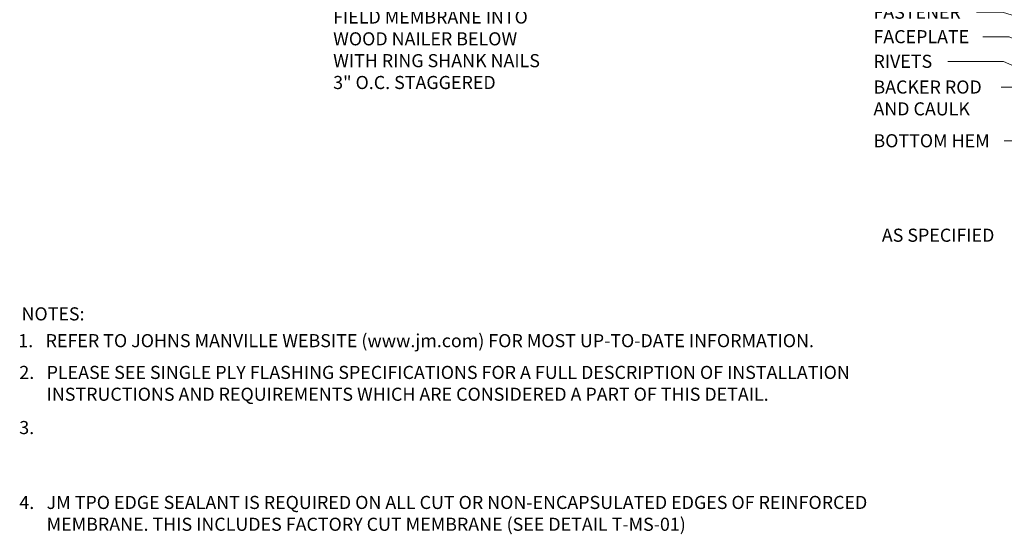
# Model space of a CAD drawing. Units: inches. Extents: x 0 to 15.5, y 2.2 to 16.2.
# Drawn here: x 0 to 9.4, y 2.2 to 7.1 of the extents above; entities that cross this region are included whole.
import ezdxf
from ezdxf import colors
from ezdxf.entities.mleader import LeaderData, LeaderLine
from ezdxf.enums import TextEntityAlignment as Align
from ezdxf.math import Vec2, Vec3

# ---------------------------------------------------------------- set-up
doc = ezdxf.new("R2010")
doc.units = ezdxf.units.IN
doc.header["$MEASUREMENT"] = 0
doc.layers.add('A-DETL-NOTE', color=4, linetype='Continuous', lineweight=15)
doc.styles.add('JM Detail Standard', font='verdana.ttf', dxfattribs={"height": 0.125})

msp = doc.modelspace()

# ---------------------------------------------------------------- texts
at = {"layer": 'A-DETL-NOTE', "style": 'JM Detail Standard'}
msp.add_text('%%UNOTES:', height=0.125, dxfattribs=at).set_placement((0.0612, 4.3183), align=Align.MIDDLE_LEFT)
for s, p in [('1.', (0.0306, 4.0001)), ('2. ', (0.0405, 3.697)), ('3.', (0.04, 3.1707)), ('4.', (0.0405, 2.4559))]:
    msp.add_text(s, height=0.125, dxfattribs=at).set_placement(p)
at = {"layer": 'A-DETL-NOTE', "char_height": 0.125, "style": 'JM Detail Standard'}
for s, insert, width, attachment_point in [('NAIL FLANGE OF \\PSCUPPER THROUGH \\PFIELD MEMBRANE INTO\\PWOOD NAILER BELOW\\PWITH RING SHANK NAILS\\P3" O.C. STAGGERED', (3.0356, 7.631), 6.622117, 1), ('AS SPECIFIED', (8.8093, 5.1315), 1.263873, 2), ('REFER TO JOHNS MANVILLE WEBSITE (www.jm.com) FOR MOST UP-TO-DATE INFORMATION.', (0.2913, 4.1251), 8.173271, 1), ('PLEASE SEE SINGLE PLY FLASHING SPECIFICATIONS FOR A FULL DESCRIPTION OF INSTALLATION     INSTRUCTIONS AND REQUIREMENTS WHICH ARE CONSIDERED A PART OF THIS DETAIL.', (0.3011, 3.822), 8.868033, 1), ('JM TPO EDGE SEALANT IS REQUIRED ON ALL CUT OR NON-ENCAPSULATED EDGES OF REINFORCED\\PMEMBRANE. THIS INCLUDES FACTORY CUT MEMBRANE (SEE DETAIL T-MS-01)', (0.3011, 2.5809), 8.868033, 1)]:
    msp.add_mtext(s, dxfattribs=dict(at, insert=insert, width=width, attachment_point=attachment_point))

# ---------------------------------------------------------------- leaders
at = {"layer": 'A-DETL-NOTE'}
ml = msp.add_multileader_mtext('Standard', dxfattribs=at)
ml.set_content('FASTENER', color=256, style='JM Detail Standard')
ml.set_leader_properties(color=256, linetype='ByLayer', lineweight=-1)
ml.build(insert=Vec2(0, 0))
ml.multileader.update_dxf_attribs({"dogleg_length": 0.25, "arrow_head_size": 0.1875})
ctx = ml.context
ctx.base_point, ctx.char_height, ctx.arrow_head_size, ctx.landing_gap_size, ctx.plane_origin = Vec3(8.0983, 7.1965), 0.125, 0.1875, 0.0938, Vec3(12.2149, 1.2842)
notes = []
notes.append((ctx, [(1, (1, 1, 0), (9.4251, 7.1965), (-1, 0), 0.25, [(0, [(10.3008, 6.9256)], 0, [])])]))
ctx.mtext.insert, ctx.mtext.width, ctx.mtext.flow_direction = Vec3(8.1921, 7.2601), 6.622117, 5
ml = msp.add_multileader_mtext('Standard', dxfattribs=at)
ml.set_content('FACEPLATE', color=256, style='JM Detail Standard')
ml.set_leader_properties(color=256, linetype='ByLayer', lineweight=-1)
ml.build(insert=Vec2(0, 0))
ml.multileader.update_dxf_attribs({"dogleg_length": 0.25, "arrow_head_size": 0.1875})
ctx = ml.context
ctx.base_point, ctx.char_height, ctx.arrow_head_size, ctx.landing_gap_size, ctx.plane_origin = Vec3(8.0983, 6.963), 0.125, 0.1875, 0.0938, Vec3(12.426, 1.003)
notes.append((ctx, [(1, (1, 1, 0), (9.4861, 6.963), (-1, 0), 0.25, [(0, [(10.3602, 6.5804)], 0, [])])]))
ctx.mtext.insert, ctx.mtext.width, ctx.mtext.flow_direction = Vec3(8.1921, 7.0267), 6.622117, 5
ml = msp.add_multileader_mtext('Standard', dxfattribs=at)
ml.set_content('RIVETS', color=256, style='JM Detail Standard')
ml.set_leader_properties(color=256, linetype='ByLayer', lineweight=-1)
ml.build(insert=Vec2(0, 0))
ml.multileader.update_dxf_attribs({"dogleg_length": 0.25, "arrow_head_size": 0.1875})
ctx = ml.context
ctx.base_point, ctx.char_height, ctx.arrow_head_size, ctx.landing_gap_size, ctx.plane_origin = Vec3(8.0983, 6.7279), 0.125, 0.1875, 0.0938, Vec3(8.9314, -0.0986)
notes.append((ctx, [(1, (1, 1, 0), (9.4345, 6.7279), (-1, 0), 0.5338, [(0, [(10.2152, 6.3811)], 0, [])])]))
ctx.mtext.insert, ctx.mtext.width, ctx.mtext.flow_direction = Vec3(8.1921, 6.7915), 6.622117, 5
ml = msp.add_multileader_mtext('Standard', dxfattribs=at)
ml.set_content('BACKER ROD\\PAND CAULK', color=256, style='JM Detail Standard')
ml.set_leader_properties(color=256, linetype='ByLayer', lineweight=-1)
ml.build(insert=Vec2(0, 0))
ml.multileader.update_dxf_attribs({"dogleg_length": 0.25, "arrow_head_size": 0.1875})
ctx = ml.context
ctx.base_point, ctx.char_height, ctx.arrow_head_size, ctx.landing_gap_size, ctx.plane_origin = Vec3(8.0983, 6.482), 0.125, 0.1875, 0.0938, Vec3(8.8413, -0.0814)
notes.append((ctx, [(1, (1, 1, 0), (9.6596, 6.482), (-1, 0), 0.25, [(0, [(10.0028, 6.2764)], 0, [])])]))
ctx.mtext.insert, ctx.mtext.width, ctx.mtext.flow_direction = Vec3(8.1921, 6.5459), 6.622117, 5
ml = msp.add_multileader_mtext('Standard', dxfattribs=at)
ml.set_content('BOTTOM HEM', color=256, style='JM Detail Standard')
ml.set_leader_properties(color=256, linetype='ByLayer', lineweight=-1)
ml.build(insert=Vec2(0, 0))
ml.multileader.update_dxf_attribs({"dogleg_length": 0.25, "arrow_head_size": 0.1875})
ctx = ml.context
ctx.base_point, ctx.char_height, ctx.arrow_head_size, ctx.landing_gap_size, ctx.plane_origin = Vec3(8.0983, 5.9695), 0.125, 0.1875, 0.0938, Vec3(8.8725, -0.5939)
notes.append((ctx, [(1, (1, 1, 0), (9.6908, 5.9695), (-1, 0), 0.25, [(0, [(9.7677, 5.3908)], 0, [])])]))
ctx.mtext.insert, ctx.mtext.width, ctx.mtext.flow_direction = Vec3(8.1921, 6.0333), 6.622117, 5
for ctx, leaders in notes:
    for number, flags, end, landing, length, lines in leaders:
        leader = LeaderData()
        leader.index, (leader.has_last_leader_line, leader.has_dogleg_vector, leader.attachment_direction) = number, flags
        leader.last_leader_point, leader.dogleg_vector, leader.dogleg_length = Vec3(end), Vec3(landing), length
        for number, points, colour, breaks in lines:
            line = LeaderLine()
            line.index, line.vertices, line.color, line.breaks = number, Vec3.list(points), colors.encode_raw_color(colour), breaks
            leader.lines.append(line)
        ctx.leaders.append(leader)

doc.saveas('drawing.dxf')
